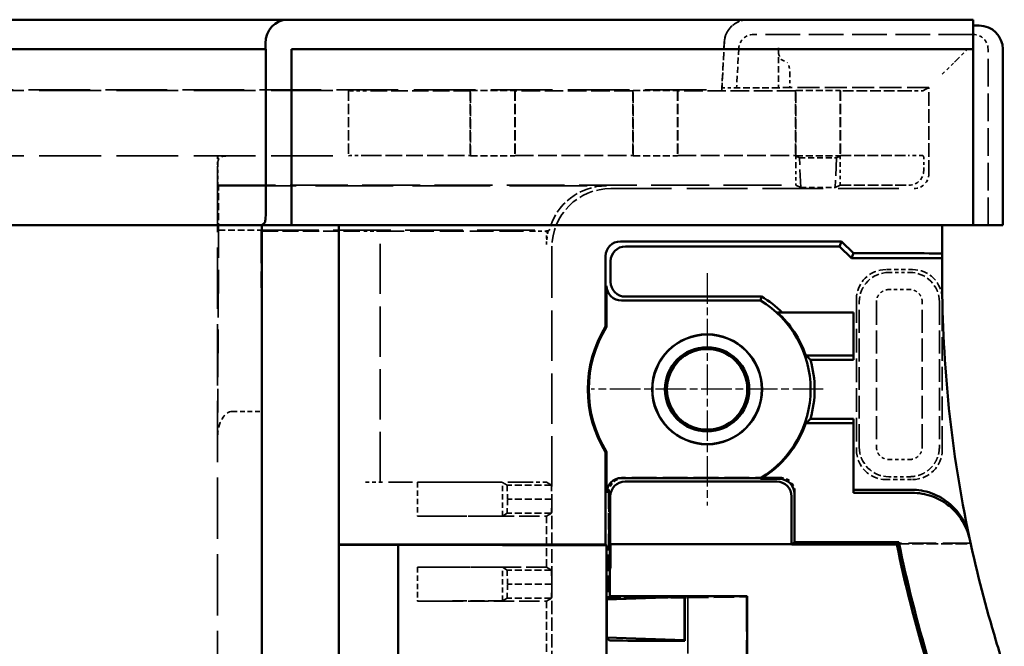
# Model space of a CAD drawing. Extents: x 1 to 1188, y 0 to 840.
# Drawn here: x 543 to 577, y 526 to 547 of the extents above; entities that cross this region are included whole.
import ezdxf

# ---------------------------------------------------------------- set-up
doc = ezdxf.new("R2010")
doc.units = 0
doc.header["$LTSCALE"] = 0.5
for name, pattern in [('CHAIN', [0.3543, 0.2362, -0.0295, 0.0591, -0.0295]), ('DASH_DOT', [0.37, 0.24, -0.06, 0.01, -0.06]), ('DASHED', [0.2067, 0.1654, -0.0413])]:
    doc.linetypes.add(name, pattern=pattern)
for name, color, linetype, lineweight in [('Mittelpunktmarkierung (ISO)', 1, 'DASH_DOT', 25), ('Sichtbar (ISO)', 7, 'CONTINUOUS', 50), ('Verdeckt (ISO)', 5, 'DASHED', 35)]:
    doc.layers.add(name, color=color, linetype=linetype, lineweight=lineweight)

msp = doc.modelspace()

# ---------------------------------------------------------------- linework, layer by layer
at = {"layer": 'Mittelpunktmarkierung (ISO)', "linetype": 'CHAIN', "ltscale": 8.722878}
for p, q in [((566.578, 538.165), (566.578, 530.315)), ((570.503, 534.24), (562.653, 534.24))]:
    msp.add_line(p, q, dxfattribs=at)
at = {"layer": 'Sichtbar (ISO)'}
for p, q in [((552.379, 546.74), (300.427, 546.74)), ((552.466, 546.74), (552.379, 546.74)), ((575.578, 546.74), (552.466, 546.74)), ((575.578, 546.74), (575.578, 545.94)), ((575.778, 546.54), (575.578, 546.54)), ((301.142, 545.74), (551.663, 545.74)), ((551.646, 545.74), (551.646, 545.94)), ((551.663, 545.74), (551.663, 540.383)), ((552.528, 539.79), (552.528, 545.74)), ((552.528, 545.74), (575.578, 545.74)), ((575.578, 545.74), (575.578, 545.94)), ((575.578, 545.74), (575.578, 539.79)), ((576.578, 539.79), (576.578, 545.74)), ((551.528, 539.79), (301.278, 539.79)), ((551.623, 539.885), (551.528, 539.79)), ((551.528, 539.79), (551.669, 539.79)), ((551.528, 489.69), (551.528, 539.79)), ((552.466, 539.79), (551.669, 539.79)), ((552.466, 539.79), (552.528, 539.79)), ((575.578, 539.79), (552.528, 539.79)), ((554.128, 539.79), (554.128, 528.99)), ((574.528, 538.831), (574.528, 539.79)), ((575.578, 539.79), (575.778, 539.79)), ((576.578, 539.79), (575.778, 539.79)), ((563.647, 539.24), (571.128, 539.24)), ((563.817, 539.07), (571.057, 539.07)), ((571.057, 539.07), (571.128, 539.24)), ((571.457, 538.67), (571.057, 539.07)), ((571.528, 538.84), (571.128, 539.24)), ((563.147, 536.364), (563.147, 538.74)), ((571.528, 538.84), (571.457, 538.67)), ((574.528, 538.67), (571.457, 538.67)), ((573.528, 538.84), (571.528, 538.84)), ((574.528, 538.831), (574.528, 538.67)), ((574.528, 538.67), (574.528, 537.98)), ((563.317, 537.874), (563.317, 538.57)), ((563.182, 536.354), (563.182, 537.74)), ((563.817, 537.374), (568.417, 537.374)), ((563.682, 537.24), (568.38, 537.24)), ((568.963, 536.84), (571.528, 536.84)), ((571.528, 536.84), (571.528, 535.389)), ((569.914, 535.389), (571.528, 535.389)), ((571.528, 535.389), (571.528, 535.24)), ((571.528, 535.24), (570.072, 535.24)), ((571.528, 533.091), (569.914, 533.091)), ((570.072, 533.24), (571.528, 533.24)), ((571.528, 533.24), (571.528, 533.091)), ((571.528, 533.091), (571.528, 530.74)), ((563.147, 528.99), (563.147, 532.115)), ((563.182, 530.74), (563.182, 532.125)), ((568.38, 531.24), (563.682, 531.24)), ((563.804, 531.118), (568.934, 531.118)), ((568.38, 531.24), (568.388, 531.211)), ((569.028, 531.211), (568.388, 531.211)), ((569.528, 529.07), (569.528, 530.711)), ((571.528, 530.846), (573.484, 530.846)), ((571.528, 530.74), (573.507, 530.74)), ((563.304, 530.618), (563.304, 529.002)), ((569.434, 530.618), (569.434, 529.002)), ((569.528, 529.07), (569.447, 528.99)), ((573.06, 529.07), (569.528, 529.07)), ((554.128, 528.99), (563.147, 528.99)), ((554.128, 528.985), (554.128, 528.99)), ((554.128, 500.494), (554.128, 528.985)), ((554.128, 528.985), (556.128, 528.985)), ((556.128, 500.494), (556.128, 528.985)), ((556.128, 528.985), (563.174, 528.963)), ((563.174, 528.963), (563.147, 528.99)), ((563.174, 519.123), (563.174, 528.963)), ((569.434, 529.002), (563.304, 529.002)), ((563.308, 529.002), (563.308, 528.233)), ((569.447, 528.99), (569.434, 529.002)), ((569.447, 528.99), (572.994, 528.99)), ((563.308, 528.233), (563.291, 528.131)), ((563.291, 527.24), (563.291, 528.131)), ((563.188, 527.136), (563.291, 527.24)), ((565.81, 527.222), (563.188, 527.136)), ((563.188, 525.843), (563.188, 527.136)), ((565.828, 527.24), (563.291, 527.24)), ((565.828, 527.24), (565.81, 527.222)), ((565.81, 527.222), (565.81, 525.758)), ((567.928, 527.24), (565.828, 527.24)), ((565.828, 527.24), (565.828, 525.74)), ((567.928, 527.24), (567.928, 519.74)), ((563.188, 525.843), (563.282, 525.748)), ((563.188, 525.843), (565.81, 525.758)), ((564.282, 525.74), (565.828, 525.74)), ((565.81, 525.758), (565.828, 525.74))]:
    msp.add_line(p, q, dxfattribs=at)
for radius in [1.859, 1.85, 1.425, 1.36]:
    msp.add_circle((566.578, 534.24), radius, dxfattribs=at)
for centre, radius, start, end in [((575.778, 545.74), 0.8, 0, 90), ((616.628, 537.98), 42.1, 180, 191.9532), ((566.578, 534.24), 3.635, 45.6707, 59.5911), ((566.578, 534.24), 3.5, 301.0027, 58.9973), ((566.578, 534.24), 3.528, 19.0042, 47.4683), ((566.578, 534.24), 4.035, 148.2312, 211.7688), ((566.578, 534.24), 4, 148.0892, 211.9108), ((566.578, 534.24), 3.635, 344.0303, 15.9697), ((566.578, 534.24), 3.528, 300.8751, 340.9958), ((616.628, 537.98), 44.469, 191.5573, 196.8879), ((616.628, 537.98), 42.1, 192.0945, 196.8879), ((616.628, 537.98), 44.55, 191.642, 196.8879), ((540.078, 514.74), 37.9, 15.3385, 16.8879)]:
    msp.add_arc(centre, radius, start, end, dxfattribs=at)
for centre, major_axis, ratio, start_param, end_param in [((552.379, 545.94), (0, 0.8), 0.916331, 0, 1.570796), ((551.62, 540.383), (0, -0.5), 0.087489, 0.087266, 1.570796), ((563.647, 538.74), (-0.354, 0.354), 0.999924, 5.497825, 7.068545), ((563.817, 538.57), (-0.354, 0.354), 0.999924, 5.497825, 7.068545), ((573.528, 538.831), (1, 0), 0.008727, 0, 1.570796), ((563.682, 537.74), (-0.354, -0.354), 0.999924, 5.497825, 7.068545), ((563.817, 537.874), (-0.354, -0.354), 0.999924, 5.497825, 7.068545), ((566.578, 527.898), (0, -8.879), 0.699872, 2.544366, 2.574886), ((566.578, 540.581), (0, -8.879), 0.699872, 0.566707, 0.597226), ((563.682, 530.74), (-0.354, 0.354), 0.999924, 5.497825, 7.068545), ((563.804, 530.618), (-0.354, 0.354), 0.999924, 5.497825, 7.068545), ((568.934, 530.618), (0.354, 0.354), 0.999924, 5.497825, 7.068545), ((569.028, 530.711), (0.354, 0.354), 0.999924, 5.497825, 7.068545), ((564.282, 525.748), (1, 0), 0.008727, 3.150319, 4.712389)]:
    msp.add_ellipse(centre, major_axis=major_axis, ratio=ratio, start_param=start_param, end_param=end_param, dxfattribs=at)
for points, degree in [([(568.417, 537.374), (568.399, 537.306), (568.38, 537.24)], 2), ([(563.182, 536.354), (563.165, 536.359), (563.147, 536.364)], 2), ([(563.147, 532.115), (563.165, 532.12), (563.182, 532.125)], 2), ([(573.06, 529.07), (573.027, 529.03), (572.994, 528.99)], 2), ([(575.462, 529.159), (575.455, 529.193), (575.448, 529.226), (575.441, 529.26)], 3)]:
    msp.add_open_spline(points, degree=degree, dxfattribs=at)
for points, knots in [([(573.484, 530.846), (573.711, 530.846), (573.938, 530.807), (574.419, 530.637), (574.612, 530.506), (574.874, 530.293), (575.042, 530.132), (575.308, 529.696), (575.394, 529.482), (575.441, 529.26)], [-0.3061167, -0.3061167, -0.3061167, -0.3061167, -0.2380203, -0.2380203, -0.1530652, -0.1530652, -0.068105, -0.068105, 0, 0, 0, 0]), ([(573.507, 530.74), (573.733, 530.74), (573.96, 530.701), (574.44, 530.531), (574.633, 530.401), (574.895, 530.189), (575.063, 530.028), (575.329, 529.594), (575.415, 529.38), (575.462, 529.159)], [0, 0, 0, 0, 0.0679841, 0.0679841, 0.1527709, 0.1527709, 0.2375629, 0.2375629, 0.3055554, 0.3055554, 0.3055554, 0.3055554])]:
    msp.add_open_spline(points, degree=3, knots=knots, dxfattribs=at)
at = {"layer": 'Verdeckt (ISO)', "ltscale": 14.152743}
msp.add_line((575.578, 546.24), (568.147, 546.24), dxfattribs=at)
at = {"layer": 'Verdeckt (ISO)', "ltscale": 2.945181}
msp.add_line((567.159, 545.982), (567.078, 544.437), dxfattribs=at)
at = {"layer": 'Verdeckt (ISO)', "ltscale": 3.08306}
msp.add_line((567.162, 545.982), (567.078, 544.367), dxfattribs=at)
at = {"layer": 'Verdeckt (ISO)', "ltscale": 2.533772}
msp.add_line((567.648, 545.766), (567.578, 544.437), dxfattribs=at)
at = {"layer": 'Verdeckt (ISO)', "ltscale": 2.569226}
msp.add_line((568.989, 545.789), (568.989, 544.44), dxfattribs=at)
at = {"layer": 'Verdeckt (ISO)', "ltscale": 1.351126}
for p, q in [((575.03, 545.392), (575.427, 545.789)), ((574.53, 544.892), (574.926, 545.288))]:
    msp.add_line(p, q, dxfattribs=at)
at = {"layer": 'Verdeckt (ISO)', "ltscale": 11.332845}
msp.add_line((576.078, 539.79), (576.078, 545.74), dxfattribs=at)
at = {"layer": 'Verdeckt (ISO)', "ltscale": 1.508756}
msp.add_line((569.082, 545.392), (569.285, 545.288), dxfattribs=at)
at = {"layer": 'Verdeckt (ISO)', "ltscale": 1.471612}
msp.add_line((575.03, 545.392), (574.926, 545.288), dxfattribs=at)
at = {"layer": 'Verdeckt (ISO)', "ltscale": 0.848735}
msp.add_line((569.378, 544.892), (569.378, 544.446), dxfattribs=at)
at = {"layer": 'Verdeckt (ISO)', "ltscale": 25.206509}
msp.add_line((285.728, 544.367), (567.078, 544.367), dxfattribs=at)
at = {"layer": 'Verdeckt (ISO)', "ltscale": 25.284691}
for p, q in [((298.357, 544.34), (554.448, 544.34)), ((298.357, 542.14), (554.448, 542.14))]:
    msp.add_line(p, q, dxfattribs=at)
at = {"layer": 'Verdeckt (ISO)', "ltscale": 1.211296}
msp.add_line((554.504, 544.337), (554.448, 544.34), dxfattribs=at)
at = {"layer": 'Verdeckt (ISO)', "ltscale": 4.190233}
for p, q in [((554.448, 544.34), (554.448, 542.14)), ((558.578, 542.14), (558.578, 544.34)), ((560.078, 544.34), (560.078, 542.14)), ((564.078, 542.14), (564.078, 544.34)), ((565.578, 544.34), (565.578, 542.14)), ((569.578, 542.14), (569.578, 544.34)), ((571.078, 544.34), (571.078, 542.14))]:
    msp.add_line(p, q, dxfattribs=at)
at = {"layer": 'Verdeckt (ISO)', "ltscale": 6.792978}
for p, q in [((558.568, 544.335), (555.002, 544.335)), ((555.002, 542.146), (558.568, 542.146))]:
    msp.add_line(p, q, dxfattribs=at)
at = {"layer": 'Verdeckt (ISO)', "ltscale": 2.076121}
for p, q in [((558.578, 544.34), (558.568, 544.335)), ((560.087, 544.335), (560.078, 544.34)), ((564.078, 544.34), (564.068, 544.335)), ((565.587, 544.335), (565.578, 544.34)), ((569.578, 544.34), (569.568, 544.335)), ((571.087, 544.335), (571.078, 544.34))]:
    msp.add_line(p, q, dxfattribs=at)
at = {"layer": 'Verdeckt (ISO)', "ltscale": 4.169388}
for p, q in [((558.568, 544.335), (558.568, 542.146)), ((560.087, 544.335), (560.087, 542.146)), ((564.068, 544.335), (564.068, 542.146)), ((565.587, 544.335), (565.587, 542.146)), ((569.568, 544.335), (569.568, 542.146)), ((571.087, 544.335), (571.087, 542.146))]:
    msp.add_line(p, q, dxfattribs=at)
at = {"layer": 'Verdeckt (ISO)', "ltscale": 2.856945}
for p, q in [((558.578, 544.34), (560.078, 544.34)), ((564.078, 544.34), (565.578, 544.34)), ((569.578, 544.34), (571.078, 544.34)), ((558.578, 542.14), (560.078, 542.14)), ((564.078, 542.14), (565.578, 542.14)), ((569.578, 542.14), (571.078, 542.14)), ((550.063, 539.623), (550.063, 541.123)), ((561.319, 531), (559.819, 531)), ((561.328, 530.525), (559.828, 530.525)), ((561.319, 530.05), (559.819, 530.05)), ((561.319, 528.13), (559.819, 528.13)), ((561.328, 527.655), (559.828, 527.655)), ((561.319, 527.18), (559.819, 527.18))]:
    msp.add_line(p, q, dxfattribs=at)
at = {"layer": 'Verdeckt (ISO)', "ltscale": 7.58245}
for p, q in [((564.068, 544.335), (560.087, 544.335)), ((569.568, 544.335), (565.587, 544.335)), ((560.087, 542.146), (564.068, 542.146)), ((565.587, 542.146), (569.568, 542.146))]:
    msp.add_line(p, q, dxfattribs=at)
at = {"layer": 'Verdeckt (ISO)', "ltscale": 24.173784}
msp.add_line((567.078, 544.367), (567.078, 544.437), dxfattribs=at)
at = {"layer": 'Verdeckt (ISO)', "ltscale": 0.953322}
msp.add_line((567.078, 544.437), (567.578, 544.437), dxfattribs=at)
at = {"layer": 'Verdeckt (ISO)', "ltscale": 2.687022}
msp.add_line((568.989, 544.44), (567.578, 544.44), dxfattribs=at)
at = {"layer": 'Verdeckt (ISO)', "ltscale": 2.859165}
msp.add_line((569.378, 544.446), (568.989, 544.44), dxfattribs=at)
at = {"layer": 'Verdeckt (ISO)', "ltscale": 8.951974}
msp.add_line((574.078, 544.446), (569.378, 544.446), dxfattribs=at)
at = {"layer": 'Verdeckt (ISO)', "ltscale": 4.354033}
for p, q in [((573.373, 544.335), (571.087, 544.335)), ((571.087, 542.146), (573.373, 542.146))]:
    msp.add_line(p, q, dxfattribs=at)
at = {"layer": 'Verdeckt (ISO)', "ltscale": 28.344837}
msp.add_line((574.078, 544.446), (573.873, 544.337), dxfattribs=at)
at = {"layer": 'Verdeckt (ISO)', "ltscale": 5.551279}
msp.add_line((574.078, 541.532), (574.078, 544.446), dxfattribs=at)
at = {"layer": 'Verdeckt (ISO)', "ltscale": 1.110174}
msp.add_line((550.033, 542.127), (550.028, 542.13), dxfattribs=at)
at = {"layer": 'Verdeckt (ISO)', "ltscale": 0.947153}
msp.add_line((550.028, 542.13), (550.028, 541.632), dxfattribs=at)
at = {"layer": 'Verdeckt (ISO)', "ltscale": 1.211301}
msp.add_line((554.448, 542.14), (554.504, 542.143), dxfattribs=at)
at = {"layer": 'Verdeckt (ISO)', "ltscale": 2.076128}
for p, q in [((558.568, 542.146), (558.578, 542.14)), ((560.078, 542.14), (560.087, 542.146)), ((564.068, 542.146), (564.078, 542.14)), ((565.578, 542.14), (565.587, 542.146)), ((569.568, 542.146), (569.578, 542.14)), ((571.078, 542.14), (571.087, 542.146))]:
    msp.add_line(p, q, dxfattribs=at)
at = {"layer": 'Verdeckt (ISO)', "ltscale": 24.642435}
for p, q in [((569.698, 542.072), (569.574, 542.127)), ((571.081, 542.127), (570.957, 542.072))]:
    msp.add_line(p, q, dxfattribs=at)
at = {"layer": 'Verdeckt (ISO)', "ltscale": 2.396735}
msp.add_line((569.698, 542.072), (570.957, 542.072), dxfattribs=at)
at = {"layer": 'Verdeckt (ISO)', "ltscale": 7.399162}
for p, q in [((569.744, 541.067), (569.698, 542.072)), ((570.957, 542.072), (570.911, 541.067))]:
    msp.add_line(p, q, dxfattribs=at)
at = {"layer": 'Verdeckt (ISO)', "ltscale": 5.801858}
msp.add_line((573.9, 542.127), (573.873, 542.143), dxfattribs=at)
at = {"layer": 'Verdeckt (ISO)', "ltscale": 1.308144}
for p, q in [((550.035, 541.14), (550.035, 541.827)), ((569.578, 541.827), (569.578, 541.14)), ((571.078, 541.14), (571.078, 541.827))]:
    msp.add_line(p, q, dxfattribs=at)
at = {"layer": 'Verdeckt (ISO)', "ltscale": 0.355827}
msp.add_line((573.902, 541.64), (573.902, 541.827), dxfattribs=at)
at = {"layer": 'Verdeckt (ISO)', "ltscale": 25.097111}
msp.add_line((550.028, 541.632), (550.028, 489.757), dxfattribs=at)
at = {"layer": 'Verdeckt (ISO)', "ltscale": 23.635986}
msp.add_line((550.035, 541.14), (569.578, 541.14), dxfattribs=at)
at = {"layer": 'Verdeckt (ISO)', "ltscale": 6.000009}
msp.add_line((550.063, 541.123), (550.035, 541.14), dxfattribs=at)
at = {"layer": 'Verdeckt (ISO)', "ltscale": 31.729301}
msp.add_line((550.063, 541.123), (563.18, 541.123), dxfattribs=at)
at = {"layer": 'Verdeckt (ISO)', "ltscale": 24.794441}
msp.add_line((563.328, 541.032), (573.578, 541.032), dxfattribs=at)
at = {"layer": 'Verdeckt (ISO)', "ltscale": 21.998411}
for p, q in [((569.578, 541.14), (569.744, 541.067)), ((570.911, 541.067), (571.078, 541.14))]:
    msp.add_line(p, q, dxfattribs=at)
at = {"layer": 'Verdeckt (ISO)', "ltscale": 2.222101}
msp.add_line((569.744, 541.067), (570.911, 541.067), dxfattribs=at)
at = {"layer": 'Verdeckt (ISO)', "ltscale": 4.427713}
msp.add_line((571.078, 541.14), (573.402, 541.14), dxfattribs=at)
at = {"layer": 'Verdeckt (ISO)', "ltscale": 19.503204}
msp.add_line((550.028, 532.64), (550.063, 539.623), dxfattribs=at)
at = {"layer": 'Verdeckt (ISO)', "ltscale": 2.73095}
msp.add_line((550.063, 539.623), (551.497, 539.623), dxfattribs=at)
at = {"layer": 'Verdeckt (ISO)', "ltscale": 6.74304}
msp.add_line((551.528, 539.592), (551.497, 539.623), dxfattribs=at)
at = {"layer": 'Verdeckt (ISO)', "ltscale": 23.576567}
msp.add_line((551.497, 539.623), (561.243, 539.623), dxfattribs=at)
at = {"layer": 'Verdeckt (ISO)', "ltscale": 13.48528}
msp.add_line((551.497, 539.623), (551.528, 533.491), dxfattribs=at)
at = {"layer": 'Verdeckt (ISO)', "ltscale": 6.666338}
msp.add_line((551.528, 539.592), (555.028, 539.592), dxfattribs=at)
at = {"layer": 'Verdeckt (ISO)', "ltscale": 9.754336}
for p, q in [((555.528, 539.588), (560.649, 539.588)), ((560.649, 531.1), (555.528, 531.1))]:
    msp.add_line(p, q, dxfattribs=at)
at = {"layer": 'Verdeckt (ISO)', "ltscale": 20.531796}
msp.add_line((555.528, 531.1), (555.528, 539.588), dxfattribs=at)
at = {"layer": 'Verdeckt (ISO)', "ltscale": 0.7511}
msp.add_line((561.149, 539.592), (561.152, 539.595), dxfattribs=at)
at = {"layer": 'Verdeckt (ISO)', "ltscale": 0.100035}
msp.add_line((561.152, 539.595), (561.205, 539.595), dxfattribs=at)
at = {"layer": 'Verdeckt (ISO)', "ltscale": 0.867578}
msp.add_line((561.152, 539.14), (561.152, 539.595), dxfattribs=at)
at = {"layer": 'Verdeckt (ISO)', "ltscale": 20.578825}
msp.add_line((561.328, 539.032), (561.328, 530.525), dxfattribs=at)
at = {"layer": 'Verdeckt (ISO)', "ltscale": 1.714272}
for p, q in [((573.528, 538.29), (572.628, 538.29)), ((572.628, 531.19), (573.528, 531.19))]:
    msp.add_line(p, q, dxfattribs=at)
at = {"layer": 'Verdeckt (ISO)', "ltscale": 1.348419}
for p, q in [((572.724, 538.194), (573.432, 538.194)), ((573.432, 537.613), (572.724, 537.613)), ((572.724, 531.866), (573.432, 531.866)), ((573.432, 531.286), (572.724, 531.286))]:
    msp.add_line(p, q, dxfattribs=at)
at = {"layer": 'Verdeckt (ISO)', "ltscale": 9.713998}
for p, q in [((571.628, 537.29), (571.628, 532.19)), ((574.528, 532.19), (574.528, 537.29))]:
    msp.add_line(p, q, dxfattribs=at)
at = {"layer": 'Verdeckt (ISO)', "ltscale": 9.348145}
for p, q in [((571.724, 532.286), (571.724, 537.194)), ((572.304, 537.194), (572.304, 532.286)), ((573.851, 532.286), (573.851, 537.194)), ((574.432, 537.194), (574.432, 532.286))]:
    msp.add_line(p, q, dxfattribs=at)
at = {"layer": 'Verdeckt (ISO)', "ltscale": 1.904597}
msp.add_line((550.528, 533.491), (551.528, 533.491), dxfattribs=at)
at = {"layer": 'Verdeckt (ISO)', "ltscale": 1.495845}
msp.add_line((555.028, 531.1), (555.528, 531.1), dxfattribs=at)
at = {"layer": 'Verdeckt (ISO)', "ltscale": 2.190301}
for p, q in [((556.786, 531.1), (556.786, 529.95)), ((556.786, 528.23), (556.786, 527.08))]:
    msp.add_line(p, q, dxfattribs=at)
at = {"layer": 'Verdeckt (ISO)', "ltscale": 5.821721}
for p, q in [((556.786, 531.1), (559.658, 531.094)), ((559.658, 529.955), (556.786, 529.95)), ((556.786, 528.23), (559.658, 528.224)), ((559.658, 527.085), (556.786, 527.08))]:
    msp.add_line(p, q, dxfattribs=at)
at = {"layer": 'Verdeckt (ISO)', "ltscale": 22.297461}
for p, q in [((559.819, 531), (559.658, 531.094)), ((559.658, 529.955), (559.819, 530.05)), ((559.819, 528.13), (559.658, 528.224)), ((559.658, 527.085), (559.819, 527.18))]:
    msp.add_line(p, q, dxfattribs=at)
at = {"layer": 'Verdeckt (ISO)', "ltscale": 2.169858}
for p, q in [((559.658, 529.955), (559.658, 531.094)), ((559.658, 527.085), (559.658, 528.224))]:
    msp.add_line(p, q, dxfattribs=at)
at = {"layer": 'Verdeckt (ISO)', "ltscale": 1.487534}
msp.add_line((561.149, 531.1), (560.649, 531.1), dxfattribs=at)
at = {"layer": 'Verdeckt (ISO)', "ltscale": 23.561924}
for p, q in [((561.319, 531), (561.149, 531.1)), ((561.149, 529.95), (561.319, 530.05)), ((561.319, 528.13), (561.149, 528.23)), ((561.149, 527.08), (561.319, 527.18))]:
    msp.add_line(p, q, dxfattribs=at)
at = {"layer": 'Verdeckt (ISO)', "ltscale": 0.008211}
for p, q in [((561.149, 531.1), (561.149, 531.1)), ((563.308, 529.007), (563.308, 529.002))]:
    msp.add_line(p, q, dxfattribs=at)
at = {"layer": 'Verdeckt (ISO)', "ltscale": 10.114518}
msp.add_line((569.05, 531.262), (563.739, 531.262), dxfattribs=at)
at = {"layer": 'Verdeckt (ISO)', "ltscale": 1.232702}
msp.add_line((569.028, 531.24), (568.38, 531.24), dxfattribs=at)
at = {"layer": 'Verdeckt (ISO)', "ltscale": 2.108616}
for p, q in [((559.828, 530.525), (559.819, 531)), ((561.328, 530.525), (561.319, 531)), ((559.819, 530.05), (559.828, 530.525)), ((561.319, 530.05), (561.328, 530.525)), ((559.828, 527.655), (559.819, 528.13)), ((561.328, 527.655), (561.319, 528.13)), ((559.819, 527.18), (559.828, 527.655)), ((561.319, 527.18), (561.328, 527.655))]:
    msp.add_line(p, q, dxfattribs=at)
at = {"layer": 'Verdeckt (ISO)', "ltscale": 6.80683}
msp.add_line((563.239, 530.762), (563.239, 527.188), dxfattribs=at)
at = {"layer": 'Verdeckt (ISO)', "ltscale": 3.275809}
for p, q in [((563.261, 530.74), (563.261, 529.02)), ((569.549, 529.042), (569.549, 530.762))]:
    msp.add_line(p, q, dxfattribs=at)
at = {"layer": 'Verdeckt (ISO)', "ltscale": 0.053755}
msp.add_line((569.528, 530.711), (569.528, 530.74), dxfattribs=at)
at = {"layer": 'Verdeckt (ISO)', "ltscale": 5.466379}
for p, q in [((561.328, 530.525), (561.328, 527.655)), ((561.328, 527.655), (561.328, 524.785))]:
    msp.add_line(p, q, dxfattribs=at)
at = {"layer": 'Verdeckt (ISO)', "ltscale": 8.310282}
for p, q in [((556.786, 529.95), (561.149, 529.95)), ((561.149, 528.23), (556.786, 528.23)), ((556.786, 527.08), (561.149, 527.08))]:
    msp.add_line(p, q, dxfattribs=at)
at = {"layer": 'Verdeckt (ISO)', "ltscale": 3.275978}
for p, q in [((561.149, 528.23), (561.149, 529.95)), ((561.149, 525.36), (561.149, 527.08))]:
    msp.add_line(p, q, dxfattribs=at)
at = {"layer": 'Verdeckt (ISO)', "ltscale": 11.936032}
msp.add_line((563.261, 529.02), (569.528, 529.02), dxfattribs=at)
at = {"layer": 'Verdeckt (ISO)', "ltscale": 2.857162}
msp.add_line((563.261, 529.02), (563.274, 529.007), dxfattribs=at)
at = {"layer": 'Verdeckt (ISO)', "ltscale": 0.096142}
msp.add_line((569.528, 529.02), (569.528, 529.07), dxfattribs=at)
at = {"layer": 'Verdeckt (ISO)', "ltscale": 4.762004}
msp.add_line((569.528, 529.02), (569.549, 529.042), dxfattribs=at)
at = {"layer": 'Verdeckt (ISO)', "ltscale": 11.309845}
msp.add_line((575.487, 529.042), (569.549, 529.042), dxfattribs=at)
at = {"layer": 'Verdeckt (ISO)', "ltscale": 6.57152}
msp.add_line((573.019, 529.02), (572.994, 528.99), dxfattribs=at)
at = {"layer": 'Verdeckt (ISO)', "ltscale": 4.711063}
msp.add_line((573.019, 529.02), (575.492, 529.02), dxfattribs=at)
at = {"layer": 'Verdeckt (ISO)', "ltscale": 0.064726}
for p, q in [((563.308, 529.007), (563.274, 529.007)), ((563.274, 528.233), (563.308, 528.233))]:
    msp.add_line(p, q, dxfattribs=at)
at = {"layer": 'Verdeckt (ISO)', "ltscale": 1.473628}
msp.add_line((563.274, 529.007), (563.274, 528.233), dxfattribs=at)
at = {"layer": 'Verdeckt (ISO)', "ltscale": 0.952321}
msp.add_line((563.304, 529.002), (563.308, 529.007), dxfattribs=at)
at = {"layer": 'Verdeckt (ISO)', "ltscale": 3.719297}
msp.add_line((563.274, 528.233), (563.291, 528.131), dxfattribs=at)
at = {"layer": 'Verdeckt (ISO)', "ltscale": 5.12068}
msp.add_line((563.239, 527.188), (565.928, 527.188), dxfattribs=at)
at = {"layer": 'Verdeckt (ISO)', "ltscale": 8.444454}
msp.add_line((565.928, 527.188), (567.91, 527.222), dxfattribs=at)
at = {"layer": 'Verdeckt (ISO)', "ltscale": 22.728956}
msp.add_line((565.928, 527.188), (565.928, 517.792), dxfattribs=at)
at = {"layer": 'Verdeckt (ISO)', "ltscale": 3.780324}
msp.add_line((567.91, 527.222), (567.928, 527.24), dxfattribs=at)
at = {"layer": 'Verdeckt (ISO)', "ltscale": 14.219147}
msp.add_line((567.91, 527.222), (567.91, 519.757), dxfattribs=at)
at = {"layer": 'Verdeckt (ISO)', "ltscale": 2.313629}
msp.add_arc((567.958, 545.94), 0.8, 90, 177, dxfattribs=at)
at = {"layer": 'Verdeckt (ISO)', "ltscale": 1.44598}
msp.add_arc((568.147, 545.74), 0.5, 90, 177, dxfattribs=at)
at = {"layer": 'Verdeckt (ISO)', "ltscale": 1.495845}
msp.add_arc((575.578, 545.74), 0.5, 0, 90, dxfattribs=at)
at = {"layer": 'Verdeckt (ISO)', "ltscale": 7.810493}
msp.add_arc((616.628, 537.98), 44.52, 191.6104, 196.8879, dxfattribs=at)
at = {"layer": 'Verdeckt (ISO)', "ltscale": 2.830831}
msp.add_ellipse((567.961, 545.94), major_axis=(0.8, 0), ratio=0.999755, start_param=1.570796, end_param=3.089233, dxfattribs=at)
at = {"layer": 'Verdeckt (ISO)', "ltscale": 1.110501}
for centre, start_param, end_param in [((569.096, 545.789), 1.570796, 3.005457), ((569.27, 544.892), 4.712389, 6.14705)]:
    msp.add_ellipse(centre, major_axis=(0, 0.4), ratio=0.267949, start_param=start_param, end_param=end_param, dxfattribs=at)
at = {"layer": 'Verdeckt (ISO)', "ltscale": 1.412744}
msp.add_ellipse((555.002, 544.337), major_axis=(-0.5, 0), ratio=0.004675, start_param=0.087266, end_param=1.570796, dxfattribs=at)
at = {"layer": 'Verdeckt (ISO)', "ltscale": 1.487543}
msp.add_ellipse((573.373, 544.337), major_axis=(-0.5, 0), ratio=0.004675, start_param=1.570796, end_param=3.132866, dxfattribs=at)
at = {"layer": 'Verdeckt (ISO)', "ltscale": 1.413787}
msp.add_ellipse((550.528, 542.13), major_axis=(0.5, 0), ratio=0.005365, start_param=1.674426, end_param=3.159046, dxfattribs=at)
at = {"layer": 'Verdeckt (ISO)', "ltscale": 0.894419}
for centre in [(550.033, 541.827), (573.9, 541.827)]:
    msp.add_ellipse(centre, major_axis=(0, 0.3), ratio=0.008727, start_param=4.712389, end_param=6.277821, dxfattribs=at)
at = {"layer": 'Verdeckt (ISO)', "ltscale": 1.412747}
msp.add_ellipse((555.002, 542.143), major_axis=(0.5, 0), ratio=0.005365, start_param=1.570796, end_param=3.054326, dxfattribs=at)
at = {"layer": 'Verdeckt (ISO)', "ltscale": 0.894435}
for centre, major_axis, start_param, end_param in [((569.574, 541.827), (0, 0.3), 4.712389, 6.277821), ((571.081, 541.827), (0, -0.3), 3.146957, 4.712389)]:
    msp.add_ellipse(centre, major_axis=major_axis, ratio=0.012218, start_param=start_param, end_param=end_param, dxfattribs=at)
at = {"layer": 'Verdeckt (ISO)', "ltscale": 1.487545}
msp.add_ellipse((573.373, 542.143), major_axis=(0.5, 0), ratio=0.005365, start_param=0.008727, end_param=1.570796, dxfattribs=at)
at = {"layer": 'Verdeckt (ISO)', "ltscale": 1.495818}
for centre in [(573.402, 541.64), (573.578, 541.532)]:
    msp.add_ellipse(centre, major_axis=(0.426, -0.262), ratio=0.999948, start_param=5.263604, end_param=6.834354, dxfattribs=at)
at = {"layer": 'Verdeckt (ISO)', "ltscale": 5.021139}
msp.add_ellipse((563.18, 539.123), major_axis=(-1.704, 1.047), ratio=0.999948, start_param=5.263604, end_param=6.581709, dxfattribs=at)
at = {"layer": 'Verdeckt (ISO)', "ltscale": 5.98357}
msp.add_ellipse((563.328, 539.032), major_axis=(-1.704, 1.047), ratio=0.999948, start_param=5.263604, end_param=6.834354, dxfattribs=at)
at = {"layer": 'Verdeckt (ISO)', "ltscale": 1.495874}
msp.add_ellipse((555.028, 539.588), major_axis=(0.5, 0), ratio=0.008727, start_param=0, end_param=1.570796, dxfattribs=at)
at = {"layer": 'Verdeckt (ISO)', "ltscale": 1.487563}
msp.add_ellipse((560.649, 539.592), major_axis=(0.5, 0), ratio=0.008727, start_param=4.712389, end_param=6.274459, dxfattribs=at)
at = {"layer": 'Verdeckt (ISO)', "ltscale": 0.875261}
msp.add_ellipse((563.152, 539.14), major_axis=(-1.704, 1.047), ratio=0.999948, start_param=0.32138, end_param=0.551168, dxfattribs=at)
at = {"layer": 'Verdeckt (ISO)', "ltscale": 6.000369}
msp.add_ellipse((562.87, 539.313), major_axis=(2.33, 0.791), ratio=0.409149, start_param=2.196503, end_param=2.21936, dxfattribs=at)
at = {"layer": 'Verdeckt (ISO)', "ltscale": 2.991687}
for centre, major_axis in [((572.628, 537.29), (-0.707, 0.707)), ((573.528, 537.29), (0.707, 0.707)), ((572.628, 532.19), (-0.707, -0.707)), ((573.528, 532.19), (0.707, -0.707))]:
    msp.add_ellipse(centre, major_axis=major_axis, ratio=0.999924, start_param=5.497825, end_param=7.068545, dxfattribs=at)
at = {"layer": 'Verdeckt (ISO)', "ltscale": 2.991653}
for centre, major_axis in [((572.724, 537.194), (0.707, 0.707)), ((573.432, 537.194), (0.707, -0.707)), ((572.724, 532.286), (-0.707, 0.707))]:
    msp.add_ellipse(centre, major_axis=major_axis, ratio=0.999974, start_param=0.785427, end_param=2.356165, dxfattribs=at)
at = {"layer": 'Verdeckt (ISO)', "ltscale": 2.273352}
msp.add_ellipse((550.528, 532.625), major_axis=(0, 0.866), ratio=0.57735, start_param=0, end_param=1.553343, dxfattribs=at)
at = {"layer": 'Verdeckt (ISO)', "ltscale": 1.495793}
for centre, major_axis in [((563.739, 530.762), (-0.354, 0.354)), ((563.761, 530.74), (-0.354, 0.354)), ((569.028, 530.74), (0.354, 0.354)), ((569.049, 530.762), (0.354, 0.354))]:
    msp.add_ellipse(centre, major_axis=major_axis, ratio=0.999924, start_param=5.497825, end_param=7.068545, dxfattribs=at)
at = {"layer": 'Verdeckt (ISO)', "ltscale": 1.930895}
msp.add_open_spline([(550.028, 541.632), (550.028, 541.696), (550.027, 541.763), (550.031, 541.886), (550.036, 541.942), (550.057, 542.009), (550.067, 542.031), (550.094, 542.067), (550.112, 542.082), (550.152, 542.104), (550.178, 542.113), (550.237, 542.125), (550.269, 542.128), (550.358, 542.132), (550.417, 542.132), (550.476, 542.132)], degree=3, knots=[0.10285957, 0.10285957, 0.10285957, 0.10285957, 0.12182823, 0.12182823, 0.14079689, 0.14079689, 0.15071351, 0.15071351, 0.16063014, 0.16063014, 0.17190239, 0.17190239, 0.18317464, 0.18317464, 0.20059055, 0.20059055, 0.20059055, 0.20059055], dxfattribs=at)
at = {"layer": 'Verdeckt (ISO)', "ltscale": 1.255569}
for points, knots in [([(572.724, 537.613), (572.668, 537.613), (572.613, 537.602), (572.511, 537.56), (572.465, 537.529), (572.388, 537.452), (572.358, 537.406), (572.315, 537.305), (572.304, 537.249), (572.304, 537.194)], [-0.0660148, -0.0660148, -0.0660148, -0.0660148, -0.049317, -0.049317, -0.03301387, -0.03301387, -0.01670689, -0.01670689, 0, 0, 0, 0]), ([(573.851, 537.194), (573.851, 537.249), (573.84, 537.305), (573.798, 537.406), (573.767, 537.452), (573.69, 537.529), (573.644, 537.56), (573.543, 537.602), (573.487, 537.613), (573.432, 537.613)], [-0.06597556, -0.06597556, -0.06597556, -0.06597556, -0.04929054, -0.04929054, -0.03299906, -0.03299906, -0.01670455, -0.01670455, -0.000001, -0.000001, -0.000001, -0.000001]), ([(572.304, 532.286), (572.304, 532.23), (572.315, 532.175), (572.358, 532.073), (572.388, 532.027), (572.465, 531.95), (572.511, 531.92), (572.613, 531.877), (572.668, 531.866), (572.724, 531.866)], [-0.06606283, -0.06606283, -0.06606283, -0.06606283, -0.04934403, -0.04934403, -0.03302543, -0.03302543, -0.0167107, -0.0167107, -0.000001, -0.000001, -0.000001, -0.000001])]:
    msp.add_open_spline(points, degree=3, knots=knots, dxfattribs=at)
at = {"layer": 'Verdeckt (ISO)', "ltscale": 1.255557}
msp.add_open_spline([(573.432, 531.866), (573.443, 531.866), (573.455, 531.867), (573.467, 531.867), (573.497, 531.87), (573.527, 531.876), (573.556, 531.885), (573.586, 531.894), (573.614, 531.906), (573.64, 531.922), (573.667, 531.937), (573.692, 531.955), (573.714, 531.975), (573.719, 531.98), (573.724, 531.984), (573.728, 531.989), (573.745, 532.006), (573.761, 532.024), (573.775, 532.044), (573.792, 532.069), (573.808, 532.098), (573.819, 532.124), (573.831, 532.153), (573.837, 532.178), (573.84, 532.188), (573.843, 532.199), (573.845, 532.212), (573.847, 532.227), (573.85, 532.245), (573.851, 532.264), (573.851, 532.286)], degree=3, knots=[-0.03979612, -0.03979612, -0.03979612, -0.03979612, -0.03815425, -0.03815425, -0.03815425, -0.03386595, -0.03386595, -0.03386595, -0.02959355, -0.02959355, -0.02959355, -0.02531328, -0.02531328, -0.02531328, -0.02439288, -0.02439288, -0.02439288, -0.02104209, -0.02104209, -0.02104209, -0.0167428, -0.0167428, -0.0167428, -0.01196089, -0.01196089, -0.01196089, -0.00643049, -0.00643049, -0.00643049, -0.0000028, -0.0000028, -0.0000028, -0.0000028], dxfattribs=at)
at = {"layer": 'Verdeckt (ISO)', "ltscale": 2.991677}
msp.add_open_spline([(574.432, 532.286), (574.432, 532.243), (574.429, 532.195), (574.422, 532.146), (574.415, 532.095), (574.404, 532.047), (574.392, 532.007), (574.381, 531.967), (574.368, 531.934), (574.354, 531.9), (574.326, 531.833), (574.291, 531.769), (574.249, 531.709), (574.207, 531.65), (574.158, 531.595), (574.105, 531.546), (574.051, 531.497), (573.992, 531.454), (573.929, 531.418), (573.865, 531.382), (573.798, 531.353), (573.729, 531.331), (573.659, 531.309), (573.588, 531.295), (573.515, 531.289), (573.487, 531.287), (573.46, 531.286), (573.432, 531.286)], degree=3, knots=[13.0244716, 13.0244716, 13.0244716, 13.0244716, 13.0682484, 13.0682484, 13.0682484, 13.114015, 13.114015, 13.114015, 13.1597816, 13.1597816, 13.1597816, 13.2513148, 13.2513148, 13.2513148, 13.342848, 13.342848, 13.342848, 13.4343812, 13.4343812, 13.4343812, 13.5259145, 13.5259145, 13.5259145, 13.6174477, 13.6174477, 13.6174477, 13.6525446, 13.6525446, 13.6525446, 13.6525446], dxfattribs=at)

doc.saveas('drawing.dxf')
